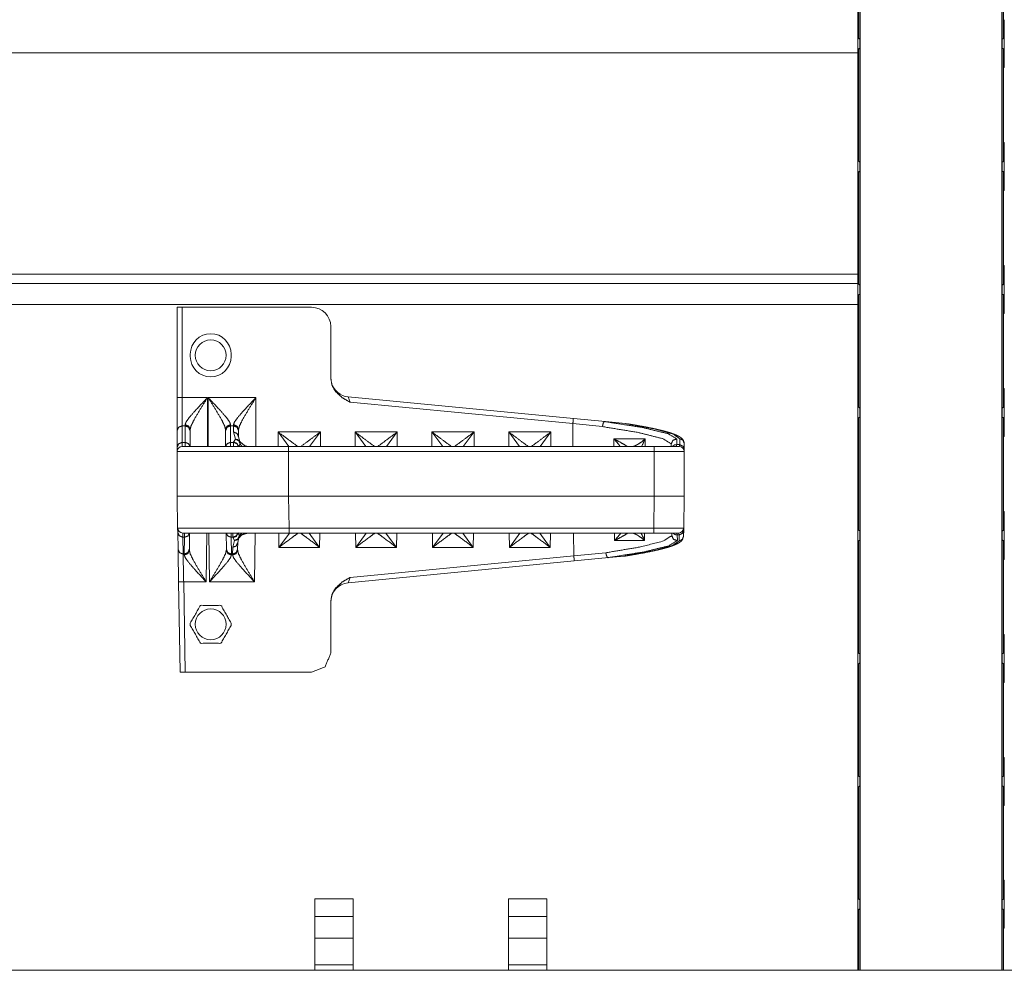
# Paper-space layout 'A-SIZE 3' of a CAD drawing. Units: inches. Extents: x -0.1 to 11.1, y -0.1 to 8.6.
# Drawn here: x 2.2 to 2.7, y 4.9 to 5.3 of the extents above; entities that cross this region are included whole.
import ezdxf

# ---------------------------------------------------------------- set-up
doc = ezdxf.new("R2010")
doc.units = ezdxf.units.IN
doc.header["$MEASUREMENT"] = 0
doc.layers.add('1', color=7, linetype='Continuous', true_color=0xffffff)

psp = doc.layouts.new('A-SIZE 3')

# ---------------------------------------------------------------- linework, layer by layer
at = {"layer": '1', "color": 0, "linetype": 'Continuous', "lineweight": 18}
for p, q in [((2.63223, 5.78177), (2.63223, 4.90476)), ((2.63328, 5.78177), (2.63328, 4.90476)), ((2.63343, 5.78177), (2.63343, 4.90476)), ((2.69921, 5.78177), (2.69921, 4.90476)), ((2.69936, 5.78177), (2.69936, 4.90476)), ((2.63262, 5.38998), (2.63262, 5.33799)), ((2.70002, 5.38998), (2.70002, 5.33799)), ((2.63234, 5.32499), (2.63234, 5.34584)), ((2.63234, 5.34584), (2.63259, 5.34584)), ((2.7003, 5.34584), (2.70005, 5.34584)), ((2.7003, 5.32499), (2.7003, 5.34584)), ((2.63221, 5.33114), (1.81609, 5.33114)), ((2.63262, 5.33284), (2.63262, 5.28085)), ((2.70002, 5.33284), (2.70002, 5.28085)), ((2.63234, 5.32499), (2.63259, 5.32499)), ((2.63258, 5.32427), (2.63235, 5.32427)), ((2.7003, 5.32499), (2.70005, 5.32499)), ((2.70006, 5.32427), (2.70029, 5.32427)), ((2.63234, 5.26784), (2.63234, 5.2887)), ((2.63234, 5.2887), (2.63259, 5.2887)), ((2.63235, 5.28941), (2.63258, 5.28941)), ((2.7003, 5.2887), (2.70005, 5.2887)), ((2.70029, 5.28941), (2.70006, 5.28941)), ((2.7003, 5.26784), (2.7003, 5.2887)), ((2.63262, 5.27569), (2.63262, 5.22371)), ((2.70002, 5.27569), (2.70002, 5.22371)), ((2.63234, 5.26784), (2.63259, 5.26784)), ((2.63258, 5.26713), (2.63235, 5.26713)), ((2.7003, 5.26784), (2.70005, 5.26784)), ((2.70006, 5.26713), (2.70029, 5.26713)), ((2.63234, 5.2107), (2.63234, 5.23156)), ((2.63234, 5.23156), (2.63259, 5.23156)), ((2.63235, 5.23227), (2.63258, 5.23227)), ((2.7003, 5.23156), (2.70005, 5.23156)), ((2.70029, 5.23227), (2.70006, 5.23227)), ((2.7003, 5.2107), (2.7003, 5.23156)), ((2.63221, 5.22828), (1.81608, 5.22828)), ((2.63221, 5.224), (1.81608, 5.224)), ((2.63262, 5.21855), (2.63262, 5.16656)), ((2.70002, 5.21855), (2.70002, 5.16656)), ((2.63221, 5.21414), (1.81608, 5.21414)), ((2.31591, 5.1709), (2.31591, 5.21289)), ((2.31827, 5.21289), (2.31827, 5.1709)), ((2.37841, 5.21289), (2.31827, 5.21289)), ((2.63234, 5.2107), (2.63259, 5.2107)), ((2.63258, 5.20998), (2.63235, 5.20998)), ((2.7003, 5.2107), (2.70005, 5.2107)), ((2.70006, 5.20998), (2.70029, 5.20998)), ((2.38734, 5.20396), (2.38734, 5.17989)), ((2.32204, 5.19111), (2.32204, 5.19003)), ((2.34103, 5.19003), (2.34103, 5.19111)), ((2.31827, 5.1709), (2.33002, 5.1709)), ((2.33002, 5.1709), (2.33002, 5.14816)), ((2.33038, 5.14816), (2.33038, 5.1709)), ((2.33038, 5.1709), (2.35252, 5.1709)), ((2.35252, 5.1709), (2.35252, 5.14816)), ((2.39541, 5.17125), (2.50006, 5.16117)), ((2.39541, 5.17125), (2.39627, 5.1688)), ((2.63234, 5.15356), (2.63234, 5.17441)), ((2.63234, 5.17441), (2.63259, 5.17441)), ((2.63235, 5.17513), (2.63258, 5.17513)), ((2.7003, 5.17441), (2.70005, 5.17441)), ((2.70029, 5.17513), (2.70006, 5.17513)), ((2.7003, 5.15356), (2.7003, 5.17441)), ((2.49984, 5.15883), (2.39627, 5.1688)), ((2.31827, 5.1578), (2.31827, 5.15011)), ((2.31962, 5.1578), (2.31827, 5.1578)), ((2.31962, 5.15011), (2.31962, 5.1578)), ((2.34212, 5.1578), (2.34077, 5.1578)), ((2.34077, 5.1578), (2.34077, 5.15011)), ((2.34212, 5.15493), (2.34212, 5.1578)), ((2.49984, 5.14816), (2.49984, 5.15883)), ((2.51361, 5.15743), (2.49984, 5.15883)), ((2.50006, 5.16117), (2.51493, 5.15974)), ((2.52426, 5.15884), (2.51493, 5.15974)), ((2.63262, 5.16141), (2.63262, 5.10942)), ((2.70002, 5.16141), (2.70002, 5.10942)), ((2.31591, 5.1478), (2.31591, 5.1555)), ((2.32198, 5.1555), (2.32198, 5.14816)), ((2.33841, 5.14816), (2.33841, 5.1555)), ((2.34298, 5.15163), (2.34212, 5.15493)), ((2.34448, 5.1555), (2.34448, 5.15262)), ((2.34448, 5.15262), (2.34504, 5.15046)), ((2.36287, 5.14816), (2.36287, 5.15494)), ((2.36287, 5.15494), (2.38252, 5.15494)), ((2.36791, 5.14816), (2.36287, 5.15494)), ((2.38252, 5.15494), (2.37748, 5.14816)), ((2.38252, 5.15494), (2.38252, 5.14816)), ((2.39859, 5.15494), (2.41823, 5.15494)), ((2.39859, 5.14816), (2.39859, 5.15494)), ((2.40362, 5.14816), (2.39859, 5.15494)), ((2.41823, 5.15494), (2.41319, 5.14816)), ((2.41823, 5.15494), (2.41823, 5.14816)), ((2.4343, 5.14816), (2.4343, 5.15494)), ((2.4343, 5.15494), (2.45395, 5.15494)), ((2.43934, 5.14816), (2.4343, 5.15494)), ((2.45395, 5.15494), (2.44891, 5.14816)), ((2.45395, 5.15494), (2.45395, 5.14816)), ((2.47002, 5.14816), (2.47002, 5.15494)), ((2.47002, 5.15494), (2.48966, 5.15494)), ((2.47505, 5.14816), (2.47002, 5.15494)), ((2.48966, 5.15494), (2.48462, 5.14816)), ((2.48966, 5.15494), (2.48966, 5.14816)), ((2.63234, 5.15356), (2.63259, 5.15356)), ((2.63258, 5.15284), (2.63235, 5.15284)), ((2.7003, 5.15356), (2.70005, 5.15356)), ((2.70006, 5.15284), (2.70029, 5.15284)), ((2.31827, 5.15011), (2.31962, 5.15011)), ((2.34077, 5.15011), (2.34212, 5.15011)), ((2.34212, 5.15023), (2.34298, 5.15163)), ((2.34212, 5.15011), (2.34212, 5.15023)), ((2.34525, 5.14932), (2.3445, 5.14816)), ((2.3677, 5.14816), (2.5377, 5.14816)), ((2.51889, 5.14816), (2.51889, 5.15173)), ((2.53346, 5.15173), (2.53346, 5.14816)), ((2.54555, 5.14816), (2.54555, 5.14936)), ((2.54813, 5.14906), (2.54791, 5.14816)), ((2.54813, 5.15169), (2.54813, 5.14906)), ((2.54813, 5.14906), (2.54949, 5.14906)), ((2.54927, 5.14816), (2.54949, 5.14906)), ((2.54949, 5.14906), (2.54949, 5.15186)), ((2.55163, 5.14953), (2.55163, 5.14672)), ((2.31591, 5.12503), (2.31591, 5.1458)), ((2.5377, 5.1458), (2.3677, 5.1458)), ((2.3677, 5.1458), (2.3677, 5.12503)), ((2.5377, 5.12503), (2.5377, 5.1458)), ((2.55163, 5.14672), (2.55163, 5.1458)), ((2.55163, 5.1458), (2.55163, 5.12503)), ((2.31617, 5.1103), (2.31591, 5.12503)), ((2.5377, 5.12503), (2.36769, 5.12503)), ((2.36769, 5.12503), (2.36795, 5.1103)), ((2.3677, 5.12503), (2.5377, 5.12503)), ((2.53744, 5.1103), (2.5377, 5.12503)), ((2.55163, 5.12503), (2.55137, 5.1103)), ((2.63234, 5.09641), (2.63234, 5.11727)), ((2.63234, 5.11727), (2.63259, 5.11727)), ((2.63235, 5.11799), (2.63258, 5.11799)), ((2.7003, 5.11727), (2.70005, 5.11727)), ((2.70029, 5.11799), (2.70006, 5.11799)), ((2.7003, 5.09641), (2.7003, 5.11727)), ((2.3162, 5.10829), (2.31617, 5.1103)), ((2.31634, 5.10046), (2.3162, 5.10829)), ((2.31852, 5.10798), (2.31856, 5.10603)), ((2.31939, 5.10603), (2.31942, 5.10798)), ((2.32174, 5.10798), (2.32161, 5.10046)), ((2.32977, 5.10798), (2.32938, 5.08533)), ((2.33102, 5.08533), (2.33062, 5.10798)), ((2.33879, 5.10046), (2.33865, 5.10798)), ((2.34097, 5.10798), (2.34101, 5.10603)), ((2.34183, 5.10603), (2.34187, 5.10798)), ((2.34419, 5.1081), (2.34488, 5.10675)), ((2.34488, 5.10675), (2.34599, 5.10798)), ((2.35222, 5.10798), (2.35182, 5.08533)), ((2.36324, 5.10131), (2.36312, 5.10798)), ((2.36324, 5.10131), (2.36812, 5.10798)), ((2.36795, 5.1103), (2.53744, 5.1103)), ((2.53744, 5.10798), (2.36795, 5.10798)), ((2.37727, 5.10798), (2.38216, 5.10131)), ((2.38227, 5.10798), (2.38216, 5.10131)), ((2.39895, 5.10131), (2.39884, 5.10798)), ((2.39895, 5.10131), (2.40383, 5.10798)), ((2.41299, 5.10798), (2.41787, 5.10131)), ((2.41799, 5.10798), (2.41787, 5.10131)), ((2.43466, 5.10131), (2.43455, 5.10798)), ((2.43466, 5.10131), (2.43955, 5.10798)), ((2.4487, 5.10798), (2.45358, 5.10131)), ((2.4537, 5.10798), (2.45358, 5.10131)), ((2.47038, 5.10131), (2.47026, 5.10798)), ((2.47038, 5.10131), (2.47526, 5.10798)), ((2.48441, 5.10798), (2.4893, 5.10131)), ((2.48942, 5.10798), (2.4893, 5.10131)), ((2.50028, 5.09731), (2.50009, 5.10798)), ((2.51925, 5.10449), (2.51919, 5.10798)), ((2.53319, 5.10798), (2.53312, 5.1045)), ((2.54582, 5.10674), (2.5458, 5.10798)), ((2.54811, 5.10798), (2.54835, 5.10708)), ((2.54922, 5.10708), (2.54835, 5.10708)), ((2.54835, 5.10708), (2.5484, 5.10444)), ((2.54922, 5.10708), (2.54901, 5.10798)), ((2.54917, 5.10424), (2.54922, 5.10708)), ((2.55135, 5.10938), (2.5513, 5.10654)), ((2.55137, 5.1103), (2.55135, 5.10938)), ((2.31939, 5.10603), (2.31856, 5.10603)), ((2.31856, 5.10603), (2.3187, 5.0982)), ((2.31925, 5.0982), (2.31939, 5.10603)), ((2.34183, 5.10603), (2.34101, 5.10603)), ((2.34101, 5.10603), (2.34114, 5.0982)), ((2.34175, 5.10133), (2.34259, 5.1045)), ((2.34183, 5.10584), (2.34183, 5.10603)), ((2.34259, 5.1045), (2.34183, 5.10584)), ((2.34411, 5.10359), (2.34405, 5.10046)), ((2.34466, 5.10567), (2.34411, 5.10359)), ((2.53312, 5.1045), (2.51925, 5.10449)), ((2.63262, 5.10426), (2.63262, 5.05228)), ((2.70002, 5.10426), (2.70002, 5.05228)), ((2.3187, 5.0982), (2.31925, 5.0982)), ((2.31924, 5.09777), (2.31925, 5.0982)), ((2.32161, 5.10046), (2.3216, 5.09996)), ((2.3388, 5.09996), (2.33879, 5.10046)), ((2.34114, 5.0982), (2.3417, 5.0982)), ((2.34114, 5.0982), (2.34115, 5.09777)), ((2.34169, 5.09777), (2.3417, 5.0982)), ((2.3417, 5.0982), (2.34175, 5.10133)), ((2.34405, 5.10046), (2.34404, 5.09996)), ((2.38216, 5.10131), (2.36324, 5.10131)), ((2.41787, 5.10131), (2.39895, 5.10131)), ((2.45358, 5.10131), (2.43466, 5.10131)), ((2.4893, 5.10131), (2.47038, 5.10131)), ((2.50028, 5.09731), (2.51519, 5.09881)), ((2.5005, 5.09501), (2.39541, 5.08489)), ((2.39627, 5.0873), (2.50028, 5.09731)), ((2.51653, 5.09655), (2.5005, 5.09501)), ((2.52381, 5.09725), (2.51653, 5.09655)), ((2.63234, 5.09641), (2.63259, 5.09641)), ((2.63258, 5.0957), (2.63235, 5.0957)), ((2.7003, 5.09641), (2.70005, 5.09641)), ((2.70006, 5.0957), (2.70029, 5.0957)), ((2.31734, 5.04325), (2.3166, 5.08533)), ((2.31896, 5.08533), (2.31969, 5.04325)), ((2.32938, 5.08533), (2.31896, 5.08533)), ((2.35182, 5.08533), (2.33102, 5.08533)), ((2.39627, 5.0873), (2.39541, 5.08489)), ((2.38734, 5.05218), (2.38734, 5.07621)), ((2.32202, 5.06611), (2.32202, 5.06503)), ((2.34105, 5.06503), (2.34105, 5.06611)), ((2.63234, 5.03927), (2.63234, 5.06013)), ((2.63234, 5.06013), (2.63259, 5.06013)), ((2.63235, 5.06084), (2.63258, 5.06084)), ((2.7003, 5.06013), (2.70005, 5.06013)), ((2.70029, 5.06084), (2.70006, 5.06084)), ((2.7003, 5.03927), (2.7003, 5.06013)), ((2.31969, 5.04325), (2.31734, 5.04325)), ((2.37841, 5.04325), (2.31969, 5.04325)), ((2.63262, 5.04712), (2.63262, 4.99513)), ((2.70002, 5.04712), (2.70002, 4.99513)), ((2.63234, 5.03927), (2.63259, 5.03927)), ((2.63258, 5.03856), (2.63235, 5.03856)), ((2.7003, 5.03927), (2.70005, 5.03927)), ((2.70006, 5.03856), (2.70029, 5.03856)), ((2.63234, 4.98213), (2.63234, 5.00298)), ((2.63234, 5.00298), (2.63259, 5.00298)), ((2.63235, 5.0037), (2.63258, 5.0037)), ((2.7003, 5.00298), (2.70005, 5.00298)), ((2.70029, 5.0037), (2.70006, 5.0037)), ((2.7003, 4.98213), (2.7003, 5.00298)), ((2.63262, 4.98998), (2.63262, 4.93799)), ((2.70002, 4.98998), (2.70002, 4.93799)), ((2.63234, 4.98213), (2.63259, 4.98213)), ((2.63258, 4.98141), (2.63235, 4.98141)), ((2.7003, 4.98213), (2.70005, 4.98213)), ((2.70006, 4.98141), (2.70029, 4.98141)), ((2.63234, 4.92498), (2.63234, 4.94584)), ((2.63234, 4.94584), (2.63259, 4.94584)), ((2.63235, 4.94656), (2.63258, 4.94656)), ((2.7003, 4.94584), (2.70005, 4.94584)), ((2.70029, 4.94656), (2.70006, 4.94656)), ((2.7003, 4.92498), (2.7003, 4.94584)), ((2.37989, 4.93796), (2.39775, 4.93796)), ((2.46989, 4.93796), (2.48775, 4.93796)), ((2.37989, 4.91967), (2.37989, 4.92979)), ((2.37989, 4.92979), (2.39775, 4.92979)), ((2.39775, 4.91967), (2.39775, 4.92979)), ((2.46989, 4.91967), (2.46989, 4.92979)), ((2.46989, 4.92979), (2.48775, 4.92979)), ((2.48775, 4.91967), (2.48775, 4.92979)), ((2.63262, 4.93284), (2.63262, 4.90474)), ((2.70002, 4.93284), (2.70002, 4.90474)), ((2.63234, 4.92498), (2.63259, 4.92498)), ((2.63258, 4.92427), (2.63235, 4.92427)), ((2.7003, 4.92498), (2.70005, 4.92498)), ((2.70006, 4.92427), (2.70029, 4.92427)), ((2.37989, 4.91967), (2.39775, 4.91967)), ((2.46989, 4.91967), (2.48775, 4.91967)), ((2.37989, 4.90473), (2.37989, 4.90726)), ((2.37989, 4.90726), (2.39775, 4.90726)), ((2.39775, 4.90473), (2.39775, 4.90726)), ((2.46989, 4.90473), (2.46989, 4.90726)), ((2.46989, 4.90726), (2.48775, 4.90726)), ((2.48775, 4.90473), (2.48775, 4.90726)), ((1.82489, 4.90473), (3.07918, 4.90473))]:
    psp.add_line(p, q, dxfattribs=at)
for centre in [(2.33153, 5.19057), (2.33153, 5.19057), (2.33153, 5.06557), (2.33153, 5.06557)]:
    psp.add_circle(centre, 0.00718, dxfattribs=at)
for centre, radius, start, end in [((2.37841, 5.20396), 0.00893, 0, 90), ((2.33153, 5.19111), 0.0095, 0, 180), ((2.33153, 5.19003), 0.0095, 180, 0), ((2.39627, 5.18014), 0.00893, 196.628, 264.5), ((2.31827, 5.1458), 0.00236, 90, 180), ((2.54927, 5.1458), 0.00236, 0, 90), ((2.31852, 5.11034), 0.00236, 181, 270), ((2.54901, 5.11034), 0.00236, 270, 359), ((2.39627, 5.076), 0.00893, 95.5, 180)]:
    psp.add_arc(centre, radius, start, end, dxfattribs=at)
for points, knots in [([(2.63235, 5.34656), (2.63234, 5.34635), (2.63234, 5.34584)], [0, 0, 0.292912, 1, 1]), ([(2.6326, 5.34415), (2.63259, 5.34583), (2.63258, 5.34656)], [0, 0, 0.698993, 1, 1]), ([(2.70005, 5.34415), (2.70005, 5.34583), (2.70006, 5.34656)], [0, 0, 0.698993, 1, 1]), ([(2.70029, 5.34656), (2.7003, 5.34635), (2.7003, 5.34584)], [0, 0, 0.292912, 1, 1]), ([(2.6326, 5.34415), (2.6326, 5.34046), (2.63262, 5.33799)], [0, 0, 0.599132, 1, 1]), ([(2.70005, 5.34415), (2.70004, 5.34046), (2.70002, 5.33799)], [0, 0, 0.599132, 1, 1]), ([(2.63329, 5.33761), (2.63296, 5.33766), (2.63269, 5.33781), (2.63262, 5.33799)], [0, 0, 0.399632, 0.770518, 1, 1]), ([(2.69936, 5.33761), (2.69969, 5.33766), (2.69995, 5.33781), (2.70002, 5.33799)], [0, 0, 0.399599, 0.770455, 1, 1]), ([(2.63262, 5.33284), (2.6326, 5.33037), (2.6326, 5.32668)], [0, 0, 0.400868, 1, 1]), ([(2.63262, 5.33284), (2.63274, 5.33306), (2.63329, 5.33323)], [0, 0, 0.308878, 1, 1]), ([(2.70002, 5.33284), (2.69991, 5.33306), (2.69936, 5.33323)], [0, 0, 0.308954, 1, 1]), ([(2.70002, 5.33284), (2.70004, 5.33037), (2.70005, 5.32668)], [0, 0, 0.400868, 1, 1]), ([(2.63258, 5.32427), (2.63259, 5.325), (2.6326, 5.32668)], [0, 0, 0.301007, 1, 1]), ([(2.70006, 5.32427), (2.70005, 5.325), (2.70005, 5.32668)], [0, 0, 0.301007, 1, 1]), ([(2.63234, 5.32499), (2.63234, 5.32448), (2.63235, 5.32427)], [0, 0, 0.707088, 1, 1]), ([(2.7003, 5.32499), (2.7003, 5.32448), (2.70029, 5.32427)], [0, 0, 0.707088, 1, 1]), ([(2.63235, 5.28941), (2.63234, 5.28921), (2.63234, 5.2887)], [0, 0, 0.292745, 1, 1]), ([(2.6326, 5.287), (2.63259, 5.28869), (2.63258, 5.28941)], [0, 0, 0.699043, 1, 1]), ([(2.6326, 5.287), (2.6326, 5.28332), (2.63262, 5.28085)], [0, 0, 0.599105, 1, 1]), ([(2.70005, 5.287), (2.70004, 5.28332), (2.70002, 5.28085)], [0, 0, 0.599105, 1, 1]), ([(2.70005, 5.287), (2.70005, 5.28869), (2.70006, 5.28941)], [0, 0, 0.699043, 1, 1]), ([(2.70029, 5.28941), (2.7003, 5.28921), (2.7003, 5.2887)], [0, 0, 0.292745, 1, 1]), ([(2.63329, 5.28046), (2.63296, 5.28051), (2.63269, 5.28067), (2.63262, 5.28085)], [0, 0, 0.399535, 0.770574, 1, 1]), ([(2.69936, 5.28046), (2.69969, 5.28051), (2.69995, 5.28067), (2.70002, 5.28085)], [0, 0, 0.399502, 0.770511, 1, 1]), ([(2.63262, 5.27569), (2.6326, 5.27323), (2.6326, 5.26954)], [0, 0, 0.400934, 1, 1]), ([(2.63262, 5.27569), (2.63274, 5.27592), (2.63329, 5.27608)], [0, 0, 0.30853, 1, 1]), ([(2.70002, 5.27569), (2.69991, 5.27592), (2.69936, 5.27608)], [0, 0, 0.308606, 1, 1]), ([(2.70002, 5.27569), (2.70004, 5.27323), (2.70005, 5.26954)], [0, 0, 0.400934, 1, 1]), ([(2.63234, 5.26784), (2.63234, 5.26734), (2.63235, 5.26713)], [0, 0, 0.707088, 1, 1]), ([(2.63258, 5.26713), (2.63259, 5.26785), (2.6326, 5.26954)], [0, 0, 0.301007, 1, 1]), ([(2.70006, 5.26713), (2.70005, 5.26785), (2.70005, 5.26954)], [0, 0, 0.301007, 1, 1]), ([(2.7003, 5.26784), (2.7003, 5.26734), (2.70029, 5.26713)], [0, 0, 0.707088, 1, 1]), ([(2.63235, 5.23227), (2.63234, 5.23206), (2.63234, 5.23156)], [0, 0, 0.293314, 1, 1]), ([(2.6326, 5.22986), (2.63259, 5.23155), (2.63258, 5.23227)], [0, 0, 0.699043, 1, 1]), ([(2.70005, 5.22986), (2.70005, 5.23155), (2.70006, 5.23227)], [0, 0, 0.699043, 1, 1]), ([(2.70029, 5.23227), (2.7003, 5.23206), (2.7003, 5.23156)], [0, 0, 0.293314, 1, 1]), ([(2.6326, 5.22986), (2.6326, 5.22617), (2.63262, 5.22371)], [0, 0, 0.599066, 1, 1]), ([(2.70005, 5.22986), (2.70004, 5.22617), (2.70002, 5.22371)], [0, 0, 0.599066, 1, 1]), ([(2.63329, 5.22332), (2.63296, 5.22337), (2.63269, 5.22353), (2.63262, 5.22371)], [0, 0, 0.399719, 0.770928, 1, 1]), ([(2.69936, 5.22332), (2.69969, 5.22337), (2.69995, 5.22353), (2.70002, 5.22371)], [0, 0, 0.399686, 0.770865, 1, 1]), ([(2.63262, 5.21855), (2.6326, 5.21608), (2.6326, 5.2124)], [0, 0, 0.400895, 1, 1]), ([(2.63262, 5.21855), (2.63274, 5.21878), (2.63329, 5.21894)], [0, 0, 0.308835, 1, 1]), ([(2.70002, 5.21855), (2.69991, 5.21878), (2.69936, 5.21894)], [0, 0, 0.308911, 1, 1]), ([(2.70002, 5.21855), (2.70004, 5.21608), (2.70005, 5.2124)], [0, 0, 0.400895, 1, 1]), ([(2.63258, 5.20999), (2.63259, 5.21071), (2.6326, 5.2124)], [0, 0, 0.300957, 1, 1]), ([(2.70006, 5.20999), (2.70005, 5.21071), (2.70005, 5.2124)], [0, 0, 0.300957, 1, 1]), ([(2.63234, 5.2107), (2.63234, 5.21019), (2.63235, 5.20999)], [0, 0, 0.707255, 1, 1]), ([(2.7003, 5.2107), (2.7003, 5.21019), (2.70029, 5.20999)], [0, 0, 0.707255, 1, 1]), ([(2.39627, 5.1688), (2.39624, 5.16881), (2.39549, 5.16921), (2.39269, 5.17085), (2.38947, 5.17381), (2.3879, 5.17667), (2.38734, 5.17989)], [0, 0, 0.00212, 0.058814, 0.274379, 0.565745, 0.782624, 1, 1]), ([(2.31962, 5.15831), (2.32006, 5.15954), (2.32153, 5.16162), (2.32466, 5.16522), (2.32999, 5.17087), (2.33002, 5.1709)], [0, 0, 0.079432, 0.234143, 0.524774, 0.997636, 1, 1]), ([(2.33002, 5.1709), (2.32687, 5.16585), (2.32379, 5.16061), (2.32239, 5.15772), (2.32198, 5.15609)], [0, 0, 0.351772, 0.711238, 0.90085, 1, 1]), ([(2.33037, 5.1709), (2.3304, 5.17087), (2.33573, 5.16522), (2.33887, 5.16162), (2.34033, 5.15954), (2.34077, 5.15831)], [0, 0, 0.002364, 0.475226, 0.765857, 0.920568, 1, 1]), ([(2.33841, 5.15609), (2.338, 5.15772), (2.33661, 5.16061), (2.33352, 5.16585), (2.33037, 5.1709)], [0, 0, 0.09915, 0.288762, 0.648228, 1, 1]), ([(2.34212, 5.15831), (2.34256, 5.15954), (2.34403, 5.16162), (2.34716, 5.16522), (2.35249, 5.17087), (2.35252, 5.1709)], [0, 0, 0.079432, 0.234143, 0.524774, 0.997636, 1, 1]), ([(2.35252, 5.1709), (2.34937, 5.16585), (2.34629, 5.16061), (2.34489, 5.15772), (2.34448, 5.15609)], [0, 0, 0.351772, 0.711238, 0.90085, 1, 1]), ([(2.63235, 5.17513), (2.63234, 5.17492), (2.63234, 5.17441)], [0, 0, 0.292912, 1, 1]), ([(2.6326, 5.17272), (2.63259, 5.1744), (2.63258, 5.17513)], [0, 0, 0.698993, 1, 1]), ([(2.6326, 5.17272), (2.6326, 5.16903), (2.63262, 5.16656)], [0, 0, 0.599132, 1, 1]), ([(2.70005, 5.17272), (2.70004, 5.16903), (2.70002, 5.16656)], [0, 0, 0.599132, 1, 1]), ([(2.70005, 5.17272), (2.70005, 5.1744), (2.70006, 5.17513)], [0, 0, 0.698993, 1, 1]), ([(2.70029, 5.17513), (2.7003, 5.17492), (2.7003, 5.17441)], [0, 0, 0.292912, 1, 1]), ([(2.63329, 5.16618), (2.63296, 5.16623), (2.63269, 5.16638), (2.63262, 5.16656)], [0, 0, 0.399719, 0.770928, 1, 1]), ([(2.69936, 5.16618), (2.69969, 5.16623), (2.69995, 5.16638), (2.70002, 5.16656)], [0, 0, 0.399686, 0.770865, 1, 1]), ([(2.63262, 5.16141), (2.63274, 5.16164), (2.63329, 5.1618)], [0, 0, 0.308878, 1, 1]), ([(2.70002, 5.16141), (2.69991, 5.16164), (2.69936, 5.1618)], [0, 0, 0.308954, 1, 1]), ([(2.31827, 5.1578), (2.3166, 5.15713), (2.31591, 5.1555)], [0, 0, 0.50388, 1, 1]), ([(2.31962, 5.15831), (2.32129, 5.15766), (2.32198, 5.15609)], [0, 0, 0.510849, 1, 1]), ([(2.31962, 5.1578), (2.32129, 5.15713), (2.32198, 5.1555)], [0, 0, 0.50388, 1, 1]), ([(2.34077, 5.15831), (2.3391, 5.15766), (2.33841, 5.15609)], [0, 0, 0.510849, 1, 1]), ([(2.34077, 5.1578), (2.3391, 5.15713), (2.33841, 5.1555)], [0, 0, 0.50388, 1, 1]), ([(2.34448, 5.15609), (2.34379, 5.15766), (2.34212, 5.15831)], [0, 0, 0.489151, 1, 1]), ([(2.34448, 5.1555), (2.34379, 5.15713), (2.34212, 5.1578)], [0, 0, 0.49612, 1, 1]), ([(2.51451, 5.15977), (2.51426, 5.15958), (2.51402, 5.15915), (2.51381, 5.15853), (2.51366, 5.15778), (2.51362, 5.15752), (2.51361, 5.15743)], [0, 0, 0.121188, 0.312474, 0.567312, 0.862851, 0.965263, 1, 1]), ([(2.54555, 5.14936), (2.54155, 5.15184), (2.53024, 5.1547), (2.51361, 5.15743)], [0, 0, 0.141744, 0.492745, 1, 1]), ([(2.51493, 5.15974), (2.51479, 5.15975), (2.51469, 5.15976), (2.51459, 5.15977), (2.51455, 5.15977), (2.51452, 5.15977), (2.51451, 5.15977)], [0, 0, 0.346461, 0.584061, 0.816018, 0.905119, 0.977782, 1, 1]), ([(2.51451, 5.15977), (2.53202, 5.15704), (2.54392, 5.15418), (2.54813, 5.15169)], [0, 0, 0.508381, 0.859643, 1, 1]), ([(2.52426, 5.15884), (2.52436, 5.15883), (2.52446, 5.15882), (2.5245, 5.15882), (2.52453, 5.15882)], [0, 0, 0.379696, 0.749443, 0.90474, 1, 1]), ([(2.54949, 5.15186), (2.54644, 5.15396), (2.53767, 5.15639), (2.52426, 5.15884)], [0, 0, 0.140007, 0.484264, 1, 1]), ([(2.55162, 5.14953), (2.55142, 5.15047), (2.5511, 5.15122), (2.55067, 5.15178), (2.55017, 5.15222), (2.54943, 5.15272), (2.54862, 5.15316), (2.54724, 5.15376), (2.5456, 5.15435), (2.54356, 5.15497), (2.54122, 5.15559), (2.53872, 5.15619), (2.53596, 5.15678), (2.53301, 5.15736), (2.52984, 5.15794), (2.52763, 5.15831), (2.52533, 5.15868)], [0, 0, 0.033161, 0.061509, 0.085924, 0.108739, 0.139755, 0.171533, 0.223493, 0.283691, 0.357151, 0.440717, 0.529565, 0.626982, 0.730803, 0.842113, 0.919459, 1, 1]), ([(2.63262, 5.16141), (2.6326, 5.15894), (2.6326, 5.15525)], [0, 0, 0.400895, 1, 1]), ([(2.70002, 5.16141), (2.70004, 5.15894), (2.70005, 5.15525)], [0, 0, 0.400895, 1, 1]), ([(2.34448, 5.15262), (2.34379, 5.15425), (2.34212, 5.15493)], [0, 0, 0.496141, 1, 1]), ([(2.63234, 5.15356), (2.63234, 5.15305), (2.63235, 5.15284)], [0, 0, 0.707088, 1, 1]), ([(2.63258, 5.15284), (2.63259, 5.15357), (2.6326, 5.15525)], [0, 0, 0.300957, 1, 1]), ([(2.70006, 5.15284), (2.70005, 5.15357), (2.70005, 5.15525)], [0, 0, 0.300957, 1, 1]), ([(2.7003, 5.15356), (2.7003, 5.15305), (2.70029, 5.15284)], [0, 0, 0.707088, 1, 1]), ([(2.31827, 5.15011), (2.3166, 5.14943), (2.31591, 5.1478)], [0, 0, 0.50388, 1, 1]), ([(2.31827, 5.14816), (2.32489, 5.14816), (2.3677, 5.14816)], [0, 0, 0.133973, 1, 1]), ([(2.31962, 5.15011), (2.32116, 5.14955), (2.32195, 5.14816)], [0, 0, 0.503562, 1, 1]), ([(2.34077, 5.15011), (2.33923, 5.14955), (2.33844, 5.14816)], [0, 0, 0.503562, 1, 1]), ([(2.34212, 5.15024), (2.34371, 5.14964), (2.34447, 5.14816)], [0, 0, 0.503701, 1, 1]), ([(2.34212, 5.15011), (2.34366, 5.14955), (2.34445, 5.14816)], [0, 0, 0.503562, 1, 1]), ([(2.34298, 5.15163), (2.34418, 5.15133), (2.34504, 5.15046)], [0, 0, 0.503219, 1, 1]), ([(2.34298, 5.15163), (2.34455, 5.15091), (2.34526, 5.14932)], [0, 0, 0.498007, 1, 1]), ([(2.34504, 5.15046), (2.34763, 5.14836), (2.34895, 5.14816)], [0, 0, 0.714222, 1, 1]), ([(2.34526, 5.14932), (2.34524, 5.14992), (2.34504, 5.15046)], [0, 0, 0.505613, 1, 1]), ([(2.34625, 5.14816), (2.34551, 5.14886), (2.34526, 5.14932)], [0, 0, 0.656725, 1, 1]), ([(2.51889, 5.15173), (2.51892, 5.15172), (2.52194, 5.15013), (2.52421, 5.1488), (2.52512, 5.14824)], [0, 0, 0.004483, 0.482973, 0.85111, 1, 1]), ([(2.52189, 5.14816), (2.52185, 5.14823), (2.51972, 5.15084), (2.51891, 5.15171), (2.51889, 5.15173)], [0, 0, 0.018545, 0.739257, 0.993222, 1, 1]), ([(2.52473, 5.14816), (2.52492, 5.14821), (2.52512, 5.14824)], [0, 0, 0.499827, 1, 1]), ([(2.52748, 5.14816), (2.52779, 5.1482), (2.52822, 5.14833), (2.5289, 5.1486), (2.52999, 5.14916), (2.53167, 5.15024), (2.53345, 5.15172), (2.53346, 5.15173)], [0, 0, 0.044843, 0.107919, 0.212273, 0.3856, 0.669331, 0.997346, 1, 1]), ([(2.53346, 5.15173), (2.53346, 5.15171), (2.53177, 5.14816)], [0, 0, 0.006296, 1, 1]), ([(2.54813, 5.15169), (2.54633, 5.15109), (2.54555, 5.14936)], [0, 0, 0.501011, 1, 1]), ([(2.54813, 5.14906), (2.54697, 5.14887), (2.54605, 5.14816)], [0, 0, 0.500434, 1, 1]), ([(2.55162, 5.14953), (2.55101, 5.15111), (2.54949, 5.15186)], [0, 0, 0.499118, 1, 1]), ([(2.55162, 5.14672), (2.55101, 5.1483), (2.54949, 5.14906)], [0, 0, 0.499062, 1, 1]), ([(2.31591, 5.12503), (2.33107, 5.12503), (2.36769, 5.12503)], [0, 0, 0.292877, 1, 1]), ([(2.63235, 5.11799), (2.63234, 5.11778), (2.63234, 5.11727)], [0, 0, 0.292912, 1, 1]), ([(2.6326, 5.11557), (2.63259, 5.11726), (2.63258, 5.11799)], [0, 0, 0.699043, 1, 1]), ([(2.70005, 5.11557), (2.70005, 5.11726), (2.70006, 5.11799)], [0, 0, 0.699043, 1, 1]), ([(2.70029, 5.11799), (2.7003, 5.11778), (2.7003, 5.11727)], [0, 0, 0.292912, 1, 1]), ([(2.6326, 5.11557), (2.6326, 5.11189), (2.63262, 5.10942)], [0, 0, 0.599105, 1, 1]), ([(2.70005, 5.11557), (2.70004, 5.11189), (2.70002, 5.10942)], [0, 0, 0.599105, 1, 1]), ([(2.31617, 5.1103), (2.32011, 5.11028), (2.33133, 5.11028), (2.36795, 5.1103)], [0, 0, 0.076119, 0.292879, 1, 1]), ([(2.3162, 5.10829), (2.31691, 5.10669), (2.31856, 5.10603)], [0, 0, 0.496157, 1, 1]), ([(2.36795, 5.10798), (2.333, 5.10798), (2.31852, 5.10798)], [0, 0, 0.707127, 1, 1]), ([(2.32172, 5.10798), (2.32092, 5.10658), (2.31939, 5.10603)], [0, 0, 0.496471, 1, 1]), ([(2.33868, 5.10798), (2.33947, 5.10658), (2.34101, 5.10603)], [0, 0, 0.496471, 1, 1]), ([(2.34416, 5.10798), (2.34337, 5.10658), (2.34183, 5.10603)], [0, 0, 0.496442, 1, 1]), ([(2.34418, 5.10798), (2.34344, 5.10646), (2.34183, 5.10584)], [0, 0, 0.496274, 1, 1]), ([(2.34857, 5.10798), (2.34598, 5.10715), (2.34466, 5.10567)], [0, 0, 0.577793, 1, 1]), ([(2.37222, 5.10798), (2.36953, 5.10603), (2.36324, 5.10131)], [0, 0, 0.296461, 1, 1]), ([(2.38216, 5.10131), (2.37586, 5.10603), (2.37317, 5.10798)], [0, 0, 0.703539, 1, 1]), ([(2.40793, 5.10798), (2.40525, 5.10603), (2.39895, 5.10131)], [0, 0, 0.296461, 1, 1]), ([(2.41787, 5.10131), (2.41157, 5.10603), (2.40889, 5.10798)], [0, 0, 0.703539, 1, 1]), ([(2.44365, 5.10798), (2.44096, 5.10603), (2.43467, 5.10131)], [0, 0, 0.296451, 1, 1]), ([(2.45358, 5.10131), (2.44729, 5.10603), (2.4446, 5.10798)], [0, 0, 0.703539, 1, 1]), ([(2.47936, 5.10798), (2.47668, 5.10603), (2.47038, 5.10131)], [0, 0, 0.296451, 1, 1]), ([(2.4893, 5.10131), (2.483, 5.10603), (2.48032, 5.10798)], [0, 0, 0.703553, 1, 1]), ([(2.52541, 5.10791), (2.5245, 5.10738), (2.52225, 5.10607), (2.51928, 5.10451), (2.51925, 5.10449)], [0, 0, 0.148698, 0.519244, 0.995477, 1, 1]), ([(2.51925, 5.10449), (2.51928, 5.10451), (2.52006, 5.10536), (2.52216, 5.10798)], [0, 0, 0.006908, 0.26118, 1, 1]), ([(2.52541, 5.10791), (2.52523, 5.10794), (2.52506, 5.10798)], [0, 0, 0.499722, 1, 1]), ([(2.53312, 5.1045), (2.53311, 5.10451), (2.53177, 5.10568), (2.53003, 5.10686), (2.52885, 5.10749), (2.52811, 5.1078), (2.52766, 5.10793), (2.52732, 5.10798)], [0, 0, 0.002834, 0.262289, 0.569611, 0.763882, 0.881165, 0.949786, 1, 1]), ([(2.53151, 5.10798), (2.53153, 5.10796), (2.53287, 5.1052), (2.53311, 5.10452), (2.53312, 5.1045)], [0, 0, 0.007405, 0.805803, 0.993419, 1, 1]), ([(2.53744, 5.1103), (2.54729, 5.11028), (2.55137, 5.1103)], [0, 0, 0.707103, 1, 1]), ([(2.54627, 5.10798), (2.54719, 5.10726), (2.54835, 5.10708)], [0, 0, 0.499545, 1, 1]), ([(2.54922, 5.10708), (2.55073, 5.10782), (2.55135, 5.10937)], [0, 0, 0.500947, 1, 1]), ([(2.63329, 5.10903), (2.63296, 5.10909), (2.63269, 5.10924), (2.63262, 5.10942)], [0, 0, 0.399535, 0.770574, 1, 1]), ([(2.69936, 5.10903), (2.69969, 5.10909), (2.69995, 5.10924), (2.70002, 5.10942)], [0, 0, 0.399502, 0.770511, 1, 1]), ([(2.34175, 5.10133), (2.3434, 5.10199), (2.34411, 5.10359)], [0, 0, 0.503843, 1, 1]), ([(2.34488, 5.10675), (2.34415, 5.10519), (2.34259, 5.1045)], [0, 0, 0.501526, 1, 1]), ([(2.34259, 5.1045), (2.3438, 5.1048), (2.34466, 5.10567)], [0, 0, 0.503255, 1, 1]), ([(2.34488, 5.10675), (2.34485, 5.10619), (2.34466, 5.10567)], [0, 0, 0.505151, 1, 1]), ([(2.51519, 5.09881), (2.53121, 5.1015), (2.54203, 5.1043), (2.54582, 5.10674)], [0, 0, 0.508865, 0.858774, 1, 1]), ([(2.5484, 5.10444), (2.5444, 5.10202), (2.53301, 5.09922), (2.51614, 5.09652)], [0, 0, 0.139619, 0.489849, 1, 1]), ([(2.52381, 5.09725), (2.53727, 5.09971), (2.54608, 5.10214), (2.54917, 5.10424)], [0, 0, 0.515075, 0.859389, 1, 1]), ([(2.52485, 5.0974), (2.52608, 5.0976), (2.52729, 5.09779), (2.53057, 5.09836), (2.53364, 5.09894), (2.53651, 5.09952), (2.53914, 5.1001), (2.54154, 5.10069), (2.54367, 5.10127), (2.54555, 5.10186), (2.54716, 5.10245), (2.54853, 5.10308), (2.54972, 5.1038), (2.55027, 5.10425), (2.55075, 5.10485), (2.55097, 5.1053)], [0, 0, 0.044828, 0.088748, 0.208648, 0.321215, 0.42655, 0.523666, 0.612358, 0.691921, 0.762999, 0.824469, 0.878829, 0.928775, 0.954549, 0.982015, 1, 1]), ([(2.54582, 5.10674), (2.54661, 5.10503), (2.5484, 5.10444)], [0, 0, 0.499017, 1, 1]), ([(2.54917, 5.10424), (2.55068, 5.10499), (2.5513, 5.10654)], [0, 0, 0.500893, 1, 1]), ([(2.63262, 5.10426), (2.6326, 5.1018), (2.6326, 5.09811)], [0, 0, 0.400868, 1, 1]), ([(2.63262, 5.10426), (2.63274, 5.10449), (2.63329, 5.10465)], [0, 0, 0.30853, 1, 1]), ([(2.70002, 5.10426), (2.69991, 5.10449), (2.69936, 5.10465)], [0, 0, 0.308606, 1, 1]), ([(2.70002, 5.10426), (2.70004, 5.1018), (2.70005, 5.09811)], [0, 0, 0.400868, 1, 1]), ([(2.31634, 5.10046), (2.31704, 5.09886), (2.3187, 5.0982)], [0, 0, 0.496136, 1, 1]), ([(2.3216, 5.09996), (2.32089, 5.09841), (2.31924, 5.09777)], [0, 0, 0.490264, 1, 1]), ([(2.32938, 5.08533), (2.32935, 5.08536), (2.32415, 5.09097), (2.32109, 5.09453), (2.31966, 5.09658), (2.31924, 5.09777)], [0, 0, 0.002408, 0.476098, 0.766953, 0.921673, 1, 1]), ([(2.32161, 5.10046), (2.3209, 5.09886), (2.31925, 5.0982)], [0, 0, 0.496136, 1, 1]), ([(2.3216, 5.09996), (2.32198, 5.09837), (2.32334, 5.09551), (2.32633, 5.09033), (2.32935, 5.08537), (2.32938, 5.08533)], [0, 0, 0.098508, 0.288569, 0.648297, 0.997475, 1, 1]), ([(2.34115, 5.09777), (2.34074, 5.09658), (2.3393, 5.09453), (2.33624, 5.09097), (2.33104, 5.08536), (2.33102, 5.08533)], [0, 0, 0.078327, 0.233047, 0.523902, 0.997592, 1, 1]), ([(2.33102, 5.08533), (2.33104, 5.08537), (2.33406, 5.09033), (2.33705, 5.09551), (2.33841, 5.09837), (2.3388, 5.09996)], [0, 0, 0.002525, 0.351703, 0.711437, 0.901492, 1, 1]), ([(2.33879, 5.10046), (2.33949, 5.09886), (2.34114, 5.0982)], [0, 0, 0.496136, 1, 1]), ([(2.3388, 5.09996), (2.3395, 5.09841), (2.34115, 5.09777)], [0, 0, 0.490264, 1, 1]), ([(2.34169, 5.09777), (2.34334, 5.09841), (2.34404, 5.09996)], [0, 0, 0.509775, 1, 1]), ([(2.35182, 5.08533), (2.3518, 5.08536), (2.3466, 5.09097), (2.34354, 5.09453), (2.3421, 5.09658), (2.34169, 5.09777)], [0, 0, 0.002416, 0.476102, 0.766955, 0.921674, 1, 1]), ([(2.3417, 5.0982), (2.34335, 5.09886), (2.34405, 5.10046)], [0, 0, 0.503864, 1, 1]), ([(2.34404, 5.09996), (2.34443, 5.09837), (2.34579, 5.09551), (2.34878, 5.09033), (2.3518, 5.08537), (2.35182, 5.08533)], [0, 0, 0.098507, 0.288567, 0.648293, 0.997468, 1, 1]), ([(2.51519, 5.09881), (2.5152, 5.09873), (2.51523, 5.0985), (2.51539, 5.09776), (2.51561, 5.09714), (2.51587, 5.09671), (2.51614, 5.09652)], [0, 0, 0.033557, 0.121056, 0.418756, 0.676353, 0.87186, 1, 1]), ([(2.63258, 5.0957), (2.63259, 5.09643), (2.6326, 5.09811)], [0, 0, 0.301007, 1, 1]), ([(2.70006, 5.0957), (2.70005, 5.09643), (2.70005, 5.09811)], [0, 0, 0.301007, 1, 1]), ([(2.50028, 5.09731), (2.50044, 5.09568), (2.5005, 5.09501)], [0, 0, 0.708141, 1, 1]), ([(2.51614, 5.09652), (2.51616, 5.09652), (2.51619, 5.09652), (2.51625, 5.09653), (2.51653, 5.09655)], [0, 0, 0.038116, 0.113573, 0.284517, 1, 1]), ([(2.52408, 5.09728), (2.52405, 5.09727), (2.524, 5.09727), (2.52389, 5.09726), (2.52381, 5.09725)], [0, 0, 0.107057, 0.294928, 0.690838, 1, 1]), ([(2.63234, 5.09641), (2.63234, 5.09591), (2.63235, 5.0957)], [0, 0, 0.707088, 1, 1]), ([(2.7003, 5.09641), (2.7003, 5.09591), (2.70029, 5.0957)], [0, 0, 0.707088, 1, 1]), ([(2.3166, 5.08533), (2.31729, 5.08532), (2.31896, 5.08533)], [0, 0, 0.293129, 1, 1]), ([(2.38734, 5.07621), (2.3879, 5.07943), (2.38947, 5.08228), (2.39269, 5.08525), (2.39549, 5.08689), (2.39624, 5.08728), (2.39627, 5.0873)], [0, 0, 0.217345, 0.434223, 0.72562, 0.94118, 0.997892, 1, 1]), ([(2.34105, 5.06611), (2.33629, 5.07435), (2.32678, 5.07435), (2.32202, 5.06611)], [0, 0, 0.333335, 0.666665, 1, 1]), ([(2.32202, 5.06503), (2.32678, 5.05678), (2.33629, 5.05678), (2.34105, 5.06503)], [0, 0, 0.333331, 0.666666, 1, 1]), ([(2.63235, 5.06084), (2.63234, 5.06063), (2.63234, 5.06013)], [0, 0, 0.292745, 1, 1]), ([(2.6326, 5.05843), (2.63259, 5.06012), (2.63258, 5.06084)], [0, 0, 0.699043, 1, 1]), ([(2.6326, 5.05843), (2.6326, 5.05474), (2.63262, 5.05228)], [0, 0, 0.599105, 1, 1]), ([(2.70005, 5.05843), (2.70004, 5.05474), (2.70002, 5.05228)], [0, 0, 0.599105, 1, 1]), ([(2.70005, 5.05843), (2.70005, 5.06012), (2.70006, 5.06084)], [0, 0, 0.699043, 1, 1]), ([(2.70029, 5.06084), (2.7003, 5.06063), (2.7003, 5.06013)], [0, 0, 0.292745, 1, 1]), ([(2.63329, 5.05189), (2.63296, 5.05194), (2.63269, 5.0521), (2.63262, 5.05228)], [0, 0, 0.399535, 0.770574, 1, 1]), ([(2.69936, 5.05189), (2.69969, 5.05194), (2.69995, 5.0521), (2.70002, 5.05228)], [0, 0, 0.399502, 0.770511, 1, 1]), ([(2.63262, 5.04712), (2.63274, 5.04735), (2.63329, 5.04751)], [0, 0, 0.30853, 1, 1]), ([(2.70002, 5.04712), (2.69991, 5.04735), (2.69936, 5.04751)], [0, 0, 0.308606, 1, 1]), ([(2.63262, 5.04712), (2.6326, 5.04465), (2.6326, 5.04097)], [0, 0, 0.400934, 1, 1]), ([(2.70002, 5.04712), (2.70004, 5.04465), (2.70005, 5.04097)], [0, 0, 0.400934, 1, 1]), ([(2.63234, 5.03927), (2.63234, 5.03877), (2.63235, 5.03856)], [0, 0, 0.706686, 1, 1]), ([(2.63258, 5.03856), (2.63259, 5.03928), (2.6326, 5.04097)], [0, 0, 0.300957, 1, 1]), ([(2.70006, 5.03856), (2.70005, 5.03928), (2.70005, 5.04097)], [0, 0, 0.300957, 1, 1]), ([(2.7003, 5.03927), (2.7003, 5.03877), (2.70029, 5.03856)], [0, 0, 0.706686, 1, 1]), ([(2.63235, 5.0037), (2.63234, 5.00349), (2.63234, 5.00299)], [0, 0, 0.292912, 1, 1]), ([(2.6326, 5.00129), (2.63259, 5.00297), (2.63258, 5.0037)], [0, 0, 0.699161, 1, 1]), ([(2.70005, 5.00129), (2.70005, 5.00297), (2.70006, 5.0037)], [0, 0, 0.699161, 1, 1]), ([(2.70029, 5.0037), (2.7003, 5.00349), (2.7003, 5.00299)], [0, 0, 0.292912, 1, 1]), ([(2.6326, 5.00129), (2.6326, 4.9976), (2.63262, 4.99513)], [0, 0, 0.599066, 1, 1]), ([(2.70005, 5.00129), (2.70004, 4.9976), (2.70002, 4.99513)], [0, 0, 0.599066, 1, 1]), ([(2.63329, 4.99475), (2.63296, 4.9948), (2.63269, 4.99495), (2.63262, 4.99513)], [0, 0, 0.399719, 0.770928, 1, 1]), ([(2.69936, 4.99475), (2.69969, 4.9948), (2.69995, 4.99495), (2.70002, 4.99513)], [0, 0, 0.399686, 0.770865, 1, 1]), ([(2.63262, 4.98998), (2.6326, 4.98751), (2.6326, 4.98382)], [0, 0, 0.400895, 1, 1]), ([(2.63262, 4.98998), (2.63274, 4.99021), (2.63329, 4.99037)], [0, 0, 0.308878, 1, 1]), ([(2.70002, 4.98998), (2.69991, 4.99021), (2.69936, 4.99037)], [0, 0, 0.308954, 1, 1]), ([(2.70002, 4.98998), (2.70004, 4.98751), (2.70005, 4.98382)], [0, 0, 0.400895, 1, 1]), ([(2.63258, 4.98141), (2.63259, 4.98214), (2.6326, 4.98382)], [0, 0, 0.300957, 1, 1]), ([(2.70006, 4.98141), (2.70005, 4.98214), (2.70005, 4.98382)], [0, 0, 0.300957, 1, 1]), ([(2.63234, 4.98213), (2.63234, 4.98162), (2.63235, 4.98141)], [0, 0, 0.707255, 1, 1]), ([(2.7003, 4.98213), (2.7003, 4.98162), (2.70029, 4.98141)], [0, 0, 0.707255, 1, 1]), ([(2.63235, 4.94656), (2.63234, 4.94635), (2.63234, 4.94584)], [0, 0, 0.292912, 1, 1]), ([(2.6326, 4.94415), (2.63259, 4.94583), (2.63258, 4.94656)], [0, 0, 0.698993, 1, 1]), ([(2.6326, 4.94415), (2.6326, 4.94046), (2.63262, 4.93799)], [0, 0, 0.599132, 1, 1]), ([(2.70005, 4.94415), (2.70004, 4.94046), (2.70002, 4.93799)], [0, 0, 0.599132, 1, 1]), ([(2.70005, 4.94415), (2.70005, 4.94583), (2.70006, 4.94656)], [0, 0, 0.698993, 1, 1]), ([(2.70029, 4.94656), (2.7003, 4.94635), (2.7003, 4.94584)], [0, 0, 0.292912, 1, 1]), ([(2.63329, 4.93761), (2.63296, 4.93766), (2.63269, 4.93781), (2.63262, 4.93799)], [0, 0, 0.399632, 0.770518, 1, 1]), ([(2.69936, 4.93761), (2.69969, 4.93766), (2.69995, 4.93781), (2.70002, 4.93799)], [0, 0, 0.399599, 0.770455, 1, 1]), ([(2.63262, 4.93284), (2.63274, 4.93306), (2.63329, 4.93323)], [0, 0, 0.308878, 1, 1]), ([(2.70002, 4.93284), (2.69991, 4.93306), (2.69936, 4.93323)], [0, 0, 0.308954, 1, 1]), ([(2.63262, 4.93284), (2.6326, 4.93037), (2.6326, 4.92668)], [0, 0, 0.400868, 1, 1]), ([(2.70002, 4.93284), (2.70004, 4.93037), (2.70005, 4.92668)], [0, 0, 0.400868, 1, 1]), ([(2.63234, 4.92499), (2.63234, 4.92448), (2.63235, 4.92427)], [0, 0, 0.707088, 1, 1]), ([(2.63258, 4.92427), (2.63259, 4.925), (2.6326, 4.92668)], [0, 0, 0.301007, 1, 1]), ([(2.70006, 4.92427), (2.70005, 4.925), (2.70005, 4.92668)], [0, 0, 0.301007, 1, 1]), ([(2.7003, 4.92499), (2.7003, 4.92448), (2.70029, 4.92427)], [0, 0, 0.707088, 1, 1])]:
    psp.add_open_spline(points, degree=1, knots=knots, dxfattribs=at)
for points in [[(2.31591, 5.21289), (2.31827, 5.21289)], [(2.31591, 5.1555), (2.31591, 5.1709)], [(2.31827, 5.1709), (2.31591, 5.1709)], [(2.31827, 5.1709), (2.31827, 5.1578)], [(2.31962, 5.1578), (2.31962, 5.15831)], [(2.34077, 5.15831), (2.34077, 5.1578)], [(2.34212, 5.1578), (2.34212, 5.15831)], [(2.50006, 5.16117), (2.49984, 5.15883)], [(2.32198, 5.15609), (2.32198, 5.1555)], [(2.33841, 5.1555), (2.33841, 5.15609)], [(2.34448, 5.15609), (2.34448, 5.1555)], [(2.36287, 5.15494), (2.37202, 5.14816)], [(2.37337, 5.14816), (2.38252, 5.15494)], [(2.39859, 5.15494), (2.40773, 5.14816)], [(2.40909, 5.14816), (2.41823, 5.15494)], [(2.4343, 5.15494), (2.44345, 5.14816)], [(2.4448, 5.14816), (2.45395, 5.15494)], [(2.47002, 5.15494), (2.47916, 5.14816)], [(2.48052, 5.14816), (2.48966, 5.15494)], [(2.31827, 5.15011), (2.31827, 5.14816)], [(2.31962, 5.14816), (2.31962, 5.15011)], [(2.34077, 5.15011), (2.34077, 5.14816)], [(2.34212, 5.14816), (2.34212, 5.15011)], [(2.3677, 5.14816), (2.3677, 5.1458)], [(2.51889, 5.15173), (2.53346, 5.15173)], [(2.5377, 5.14816), (2.54927, 5.14816)], [(2.5377, 5.14816), (2.5377, 5.1458)], [(2.31591, 5.1458), (2.31591, 5.1478)], [(2.3677, 5.1458), (2.3418, 5.1458), (2.31591, 5.1458)], [(2.55162, 5.1458), (2.5377, 5.1458)], [(2.3677, 5.12503), (2.3418, 5.12503), (2.31591, 5.12503)], [(2.5377, 5.12503), (2.55162, 5.12503)], [(2.55162, 5.12503), (2.5377, 5.12503)], [(2.36795, 5.1103), (2.36795, 5.10798)], [(2.53744, 5.1103), (2.53744, 5.10798)], [(2.54901, 5.10798), (2.53744, 5.10798)], [(2.3166, 5.08533), (2.31634, 5.10046)], [(2.3187, 5.0982), (2.31896, 5.08533)], [(2.52367, 5.09721), (2.52485, 5.0974)], [(2.37841, 5.04325), (2.38472, 5.04586), (2.38734, 5.05218)], [(2.37989, 4.92979), (2.37989, 4.93796)], [(2.39775, 4.92979), (2.39775, 4.93796)], [(2.46989, 4.92979), (2.46989, 4.93796)], [(2.48775, 4.92979), (2.48775, 4.93796)], [(2.37989, 4.90726), (2.37989, 4.91967)], [(2.39775, 4.90726), (2.39775, 4.91967)], [(2.46989, 4.90726), (2.46989, 4.91967)], [(2.48775, 4.90726), (2.48775, 4.91967)]]:
    psp.add_open_spline(points, degree=1, dxfattribs=at)

doc.saveas('drawing.dxf')
